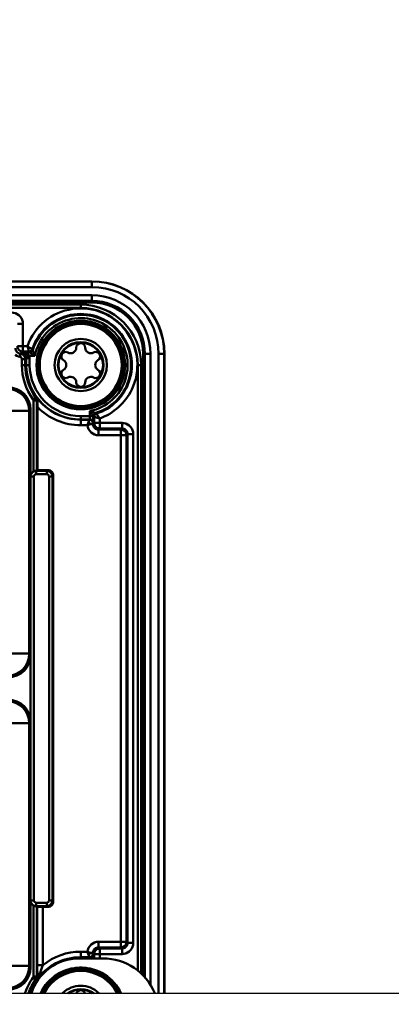
# Model space of a CAD drawing. Units: millimetres. Extents: x -2422 to 476, y -9 to 1613.
# Drawn here: x -1823 to -1790, y 1056 to 1144 of the extents above; entities that cross this region are included whole.
import ezdxf

# ---------------------------------------------------------------- set-up
doc = ezdxf.new("R2010")
doc.units = ezdxf.units.MM
doc.header["$LTSCALE"] = 5
doc.header["$PDMODE"] = 3
doc.header["$PDSIZE"] = 0.3125
doc.layers.get('0').update_dxf_attribs({"linetype": 'CONTINUOUS'})
doc.layers.get('Defpoints').update_dxf_attribs({"linetype": 'CONTINUOUS'})
doc.layers.add('AM_0 ( Kontur 0.5 )', color=7, linetype='CONTINUOUS', lineweight=50)
doc.layers.add('AM_5 ( Bemassung)', color=3, linetype='CONTINUOUS', lineweight=25)
doc.styles.get("Standard").update_dxf_attribs({"font": 'times.ttf'})
doc.dimstyles.new('BENUTZERDEFINIERTE NORM$0', dxfattribs={"dimtxt": 3.5, "dimasz": 2.5, "dimexe": 1, "dimexo": 0, "dimgap": 1.5, "dimtad": 1, "dimdsep": 46, "dimtxsty": 'Standard', "dimcen": 0, "dimclrd": 256, "dimclre": 256, "dimclrt": 6, "dimadec": 0, "dimazin": 2, "dimtp": 0.1, "dimtm": 0.1, "dimtfac": 0.71, "dimtmove": 0, "dimatfit": 3, "dimfxl": 1, "dimlwd": -1, "dimlwe": -1, "dimarcsym": 0})

# ---------------------------------------------------------------- blocks, each defined once
blk = doc.blocks.new('*D30')
at = {"layer": 'AM_5 ( Bemassung)', "transparency": 16777216}
for p, q in [((-2005.885, 1038.591), (-2005.885, 1254.264)), ((-565.885, 1038.591), (-565.885, 1254.264)), ((-1980.885, 1244.264), (-590.885, 1244.264))]:
    blk.add_line(p, q, dxfattribs=at)
for points in [[(-1980.885, 1248.431), (-1980.885, 1240.098), (-2005.885, 1244.264)], [(-590.885, 1248.431), (-590.885, 1240.098), (-565.885, 1244.264)]]:
    blk.add_solid(points, dxfattribs=at)
at = {"layer": 'Defpoints', "color": 0, "transparency": 16777216}
for p in [(-565.885, 1244.264), (-2005.885, 1038.591), (-565.885, 1038.591)]:
    blk.add_point(p, dxfattribs=at)
at = {"layer": 'AM_5 ( Bemassung)', "color": 6, "transparency": 16777216, "insert": (-1285.885, 1277.067), "char_height": 35, "attachment_point": 5}
blk.add_mtext('1440', dxfattribs=at)

msp = doc.modelspace()

# ---------------------------------------------------------------- linework, layer by layer
at = {"color": 7, "linetype": 'Continuous'}
msp.add_line((-1883.38479, 1056.59125), (-697.38479, 1056.59125), dxfattribs=at)
msp.add_line((-1883.38479, 1056.59125), (-697.38479, 1056.59125), dxfattribs=at)
at = {"layer": 'AM_0 ( Kontur 0.5 )'}
for p, q in [((-1816.38479, 1120.40585), (-1876.38479, 1120.40585)), ((-1816.38479, 1120.39242), (-1876.38479, 1120.39242)), ((-1816.38479, 1120.40585), (-1816.38479, 1120.39242)), ((-1816.38479, 1119.89259), (-1876.38479, 1119.89259)), ((-1876.38479, 1119.1584), (-1816.38479, 1119.1584)), ((-1876.38479, 1118.65857), (-1816.38479, 1118.65857)), ((-1876.38479, 1118.6084), (-1816.38479, 1118.6084)), ((-1876.38479, 1118.50844), (-1816.38479, 1118.50844)), ((-1816.38479, 1118.6084), (-1816.38479, 1118.65857)), ((-1817.38479, 1118.31806), (-1875.38479, 1118.31806)), ((-1817.38479, 1118.01806), (-1875.38479, 1118.01806)), ((-1822.57147, 1114.60666), (-1822.57147, 1116.60681)), ((-1822.80594, 1113.93161), (-1822.70121, 1114.03634)), ((-1822.64502, 1114.03318), (-1822.57147, 1114.10674)), ((-1821.97302, 1114.03318), (-1822.64502, 1114.03318)), ((-1822.17015, 1114.60666), (-1822.57147, 1114.60666)), ((-1822.02686, 1114.10674), (-1822.57147, 1114.10674)), ((-1822.66215, 1113.43486), (-1822.66215, 1112.90585)), ((-1822.26775, 1113.5293), (-1822.36219, 1113.43486)), ((-1822.36219, 1113.43486), (-1822.36219, 1112.90585)), ((-1822.26775, 1112.90585), (-1822.26775, 1113.5293)), ((-1821.50779, 1113.73323), (-1821.99423, 1113.73323)), ((-1821.9678, 1112.90585), (-1821.9678, 1113.5293)), ((-1811.78221, 1113.90585), (-1811.78221, 1058.15609)), ((-1811.68224, 1113.90585), (-1811.68224, 1058.05613)), ((-1811.68224, 1113.90585), (-1811.63208, 1113.90585)), ((-1811.63208, 1113.90585), (-1811.63208, 1058.00596)), ((-1811.13225, 1113.90585), (-1811.13225, 1057.32472)), ((-1810.39806, 1056.59125), (-1810.39806, 1113.90585)), ((-1809.89823, 1056.59125), (-1809.89823, 1113.90585)), ((-1809.88479, 1113.90585), (-1809.89823, 1113.90585)), ((-1809.88479, 1056.59125), (-1809.88479, 1113.90585)), ((-1822.36219, 1112.90585), (-1822.26775, 1112.90585)), ((-1812.27259, 1058.60601), (-1812.27259, 1112.90585)), ((-1811.97259, 1058.34648), (-1811.97259, 1112.90585)), ((-1821.63715, 1109.71557), (-1821.63715, 1103.36474)), ((-1821.33719, 1109.71557), (-1821.33719, 1103.42845)), ((-1821.88479, 1108.90616), (-1822.00759, 1108.78336)), ((-1822.00759, 1087.02834), (-1822.00759, 1108.78336)), ((-1821.88479, 1086.90555), (-1821.88479, 1108.90616)), ((-1821.27252, 1109.15224), (-1821.27252, 1103.49313)), ((-1816.55742, 1108.78286), (-1816.55742, 1108.32285)), ((-1816.55742, 1108.32285), (-1817.38479, 1108.32285)), ((-1817.38479, 1108.0017), (-1817.38479, 1108.02289)), ((-1816.56771, 1108.02289), (-1817.38479, 1108.02289)), ((-1816.5889, 1108.0017), (-1817.38479, 1108.0017)), ((-1816.56771, 1108.02289), (-1816.5889, 1108.0017)), ((-1816.18391, 1107.71918), (-1816.18391, 1108.26379)), ((-1815.68398, 1107.71918), (-1815.68398, 1108.12049)), ((-1816.78253, 1107.50178), (-1817.38479, 1107.50178)), ((-1816.26775, 1107.72294), (-1816.28894, 1107.70175)), ((-1816.28894, 1107.61414), (-1816.18391, 1107.71918)), ((-1816.28894, 1107.70175), (-1816.28894, 1107.61414)), ((-1815.78902, 1107.11422), (-1815.68398, 1107.21926)), ((-1815.78902, 1107.11422), (-1813.78887, 1107.11422)), ((-1813.68383, 1107.71918), (-1815.68398, 1107.71918)), ((-1813.68383, 1107.21926), (-1815.68398, 1107.21926)), ((-1813.68383, 1107.21926), (-1813.78887, 1107.11422)), ((-1815.78902, 1106.6143), (-1813.78887, 1106.6143)), ((-1813.78887, 1106.6143), (-1813.78887, 1061.19741)), ((-1813.18391, 1106.71933), (-1813.28894, 1106.6143)), ((-1813.28894, 1106.6143), (-1813.28894, 1061.19741)), ((-1813.18391, 1061.09237), (-1813.18391, 1106.71933)), ((-1812.68398, 1061.09237), (-1812.68398, 1106.71933)), ((-1821.40426, 1103.42524), (-1821.39002, 1103.411)), ((-1821.27252, 1103.49313), (-1821.33719, 1103.42845)), ((-1821.27252, 1103.49313), (-1820.34744, 1103.49313)), ((-1820.34744, 1103.49313), (-1820.42957, 1103.411)), ((-1821.58998, 1102.91107), (-1821.58998, 1064.90063)), ((-1820.42957, 1103.411), (-1821.39002, 1103.411)), ((-1820.42957, 1103.11104), (-1821.39002, 1103.11104)), ((-1820.2296, 1064.90063), (-1820.2296, 1102.91107)), ((-1819.84752, 1102.9932), (-1819.92965, 1102.91107)), ((-1819.92965, 1064.90063), (-1819.92965, 1102.91107)), ((-1819.84752, 1102.9932), (-1819.84752, 1064.8185)), ((-1822.00759, 1087.02834), (-1821.88479, 1086.90555)), ((-1821.90225, 1081.0834), (-1821.90225, 1086.72831)), ((-1821.88994, 1086.8533), (-1821.88994, 1080.9584)), ((-1821.88479, 1080.90616), (-1822.00759, 1080.78336)), ((-1822.00759, 1059.02834), (-1822.00759, 1080.78336)), ((-1821.88479, 1058.90555), (-1821.88479, 1080.90616)), ((-1821.39002, 1064.70066), (-1820.42957, 1064.70066)), ((-1819.92965, 1064.90063), (-1819.84752, 1064.8185)), ((-1821.63715, 1064.44697), (-1821.63715, 1058.09613)), ((-1821.39002, 1064.40071), (-1821.40426, 1064.38646)), ((-1821.39002, 1064.40071), (-1820.42957, 1064.40071)), ((-1821.33719, 1064.38325), (-1821.33719, 1058.09613)), ((-1821.33719, 1064.38325), (-1821.28109, 1064.32715)), ((-1821.28109, 1064.32715), (-1821.28109, 1059.10926)), ((-1820.78117, 1064.31858), (-1820.78117, 1059.10926)), ((-1820.34744, 1064.31858), (-1820.78117, 1064.31858)), ((-1820.42957, 1064.40071), (-1820.34744, 1064.31858)), ((-1813.78887, 1061.19741), (-1815.78902, 1061.19741)), ((-1813.28894, 1061.19741), (-1813.18391, 1061.09237)), ((-1816.78254, 1060.30993), (-1817.38479, 1060.30993)), ((-1816.28894, 1060.19756), (-1816.28894, 1060.10996)), ((-1816.28894, 1060.19756), (-1816.18391, 1060.09253)), ((-1813.78887, 1060.69748), (-1815.78902, 1060.69748)), ((-1815.78902, 1060.69748), (-1815.68398, 1060.59245)), ((-1815.68398, 1060.59245), (-1813.68383, 1060.59245)), ((-1813.78887, 1060.69748), (-1813.68383, 1060.59245)), ((-1815.38479, 1059.70585), (-1817.53479, 1059.70585)), ((-1816.5889, 1059.81), (-1817.38479, 1059.81)), ((-1817.38479, 1059.81), (-1817.38479, 1059.78881)), ((-1817.38479, 1059.78881), (-1816.56771, 1059.78881)), ((-1816.5889, 1059.81), (-1816.56771, 1059.78881)), ((-1816.28894, 1060.10996), (-1816.26775, 1060.08877)), ((-1816.18391, 1059.70585), (-1816.18391, 1060.09253)), ((-1815.68398, 1059.70585), (-1815.68398, 1060.09253)), ((-1815.68398, 1060.09253), (-1813.68383, 1060.09253)), ((-1822.00759, 1059.02834), (-1821.88479, 1058.90555))]:
    msp.add_line(p, q, dxfattribs=at)
for points in [[(-1816.38479, 1119.89259), (-1816.38479, 1120.0809), (-1816.38479, 1120.24148), (-1816.38479, 1120.35068), (-1816.38479, 1120.39242)], [(-1816.38479, 1119.1584), (-1816.38479, 1118.97008), (-1816.38479, 1118.8095), (-1816.38479, 1118.7003), (-1816.38479, 1118.65857)], [(-1816.38479, 1118.50844), (-1816.38479, 1118.55768), (-1816.38479, 1118.59415), (-1816.38479, 1118.6084)], [(-1822.57147, 1116.60681), (-1822.58607, 1116.77707), (-1822.63049, 1116.94528), (-1822.70442, 1117.10503), (-1822.80579, 1117.25002), (-1822.93128, 1117.37499), (-1823.07652, 1117.47567), (-1823.23606, 1117.54879), (-1823.40283, 1117.59237), (-1823.57131, 1117.60666)], [(-1817.38479, 1118.01806), (-1817.38479, 1118.09613), (-1817.38479, 1118.16881), (-1817.38479, 1118.23111), (-1817.38479, 1118.27873), (-1817.38479, 1118.30839), (-1817.38479, 1118.31806)], [(-1822.57147, 1116.60681), (-1822.69947, 1116.60681), (-1822.81894, 1116.60681), (-1822.92192, 1116.60681), (-1823.00154, 1116.60681), (-1823.0525, 1116.60681), (-1823.07139, 1116.60681)], [(-1823.24968, 1114.42838), (-1823.242, 1114.34103), (-1823.2185, 1114.25448), (-1823.17861, 1114.17135), (-1823.12336, 1114.0961), (-1823.05471, 1114.03216), (-1822.9758, 1113.98242), (-1822.89108, 1113.94881), (-1822.80594, 1113.93161)], [(-1822.57147, 1114.10674), (-1822.70083, 1114.12381), (-1822.82138, 1114.17377), (-1822.92491, 1114.25322), (-1823.00436, 1114.35674), (-1823.05432, 1114.4773), (-1823.07139, 1114.60666)], [(-1822.57147, 1114.60666), (-1822.68151, 1114.60666), (-1822.78616, 1114.60666), (-1822.88028, 1114.60666), (-1822.95925, 1114.60666), (-1823.01921, 1114.60666), (-1823.05721, 1114.60666), (-1823.07139, 1114.60666)], [(-1822.64502, 1114.03318), (-1822.67267, 1114.03394), (-1822.70121, 1114.03634)], [(-1822.68745, 1114.03371), (-1822.69441, 1114.0351), (-1822.70121, 1114.03634)], [(-1822.64502, 1114.03194), (-1822.67339, 1114.03357), (-1822.70121, 1114.03634)], [(-1822.28425, 1113.65678), (-1822.30568, 1113.72094), (-1822.3354, 1113.78217), (-1822.3704, 1113.83579), (-1822.4069, 1113.87961), (-1822.44159, 1113.91353), (-1822.47363, 1113.9398), (-1822.50295, 1113.96034), (-1822.52973, 1113.97657), (-1822.5543, 1113.98956), (-1822.57705, 1114.00009), (-1822.59828, 1114.00871), (-1822.61785, 1114.01568), (-1822.63557, 1114.02122), (-1822.65143, 1114.02559), (-1822.66552, 1114.02903), (-1822.6777, 1114.0317), (-1822.68745, 1114.03371)], [(-1822.64502, 1114.03194), (-1822.65922, 1114.03168), (-1822.67337, 1114.03228), (-1822.68745, 1114.03371)], [(-1822.64502, 1114.03193), (-1822.64502, 1114.03277), (-1822.64502, 1114.03318)], [(-1821.99423, 1113.73323), (-1822.0286, 1113.78448), (-1822.07642, 1113.83332), (-1822.13282, 1113.87602), (-1822.19169, 1113.91086), (-1822.24766, 1113.93777), (-1822.29938, 1113.95857), (-1822.34672, 1113.97479), (-1822.38997, 1113.98758), (-1822.42964, 1113.99779), (-1822.4664, 1114.00604), (-1822.50069, 1114.01277), (-1822.53233, 1114.01819), (-1822.56097, 1114.02248), (-1822.58663, 1114.02583), (-1822.60942, 1114.02845), (-1822.62922, 1114.03046), (-1822.64502, 1114.03193)], [(-1822.57147, 1114.60666), (-1822.57147, 1114.49715), (-1822.57147, 1114.3924), (-1822.57147, 1114.29818), (-1822.57147, 1114.21907), (-1822.57147, 1114.15901), (-1822.57147, 1114.12094), (-1822.57147, 1114.10674)], [(-1822.17015, 1114.60666), (-1822.07518, 1114.5399), (-1821.9842, 1114.477), (-1821.90279, 1114.42165), (-1821.83523, 1114.37633), (-1821.78449, 1114.34269), (-1821.75308, 1114.32203), (-1821.74145, 1114.31442)], [(-1822.17015, 1114.60666), (-1822.1385, 1114.49491), (-1822.10811, 1114.3884), (-1822.08092, 1114.29353), (-1822.05829, 1114.21511), (-1822.04128, 1114.15641), (-1822.03074, 1114.12014), (-1822.02686, 1114.10674)], [(-1822.02686, 1114.10674), (-1821.93407, 1114.12147), (-1821.85039, 1114.16417), (-1821.78401, 1114.23066), (-1821.74145, 1114.31442)], [(-1822.02686, 1114.10674), (-1822.00903, 1114.08229), (-1821.99109, 1114.05777), (-1821.97302, 1114.03318)], [(-1821.97302, 1114.03318), (-1821.87944, 1114.04817), (-1821.79521, 1114.0916), (-1821.72871, 1114.15914), (-1821.68661, 1114.24404)], [(-1821.97302, 1114.03318), (-1821.96514, 1114.02782), (-1821.94312, 1114.01295), (-1821.90619, 1113.98813), (-1821.85409, 1113.95344), (-1821.78761, 1113.90979), (-1821.70775, 1113.85823), (-1821.61437, 1113.79912), (-1821.50779, 1113.73323)], [(-1821.74145, 1114.31442), (-1821.72329, 1114.29101), (-1821.70501, 1114.26755), (-1821.68661, 1114.24404)], [(-1821.68661, 1114.24404), (-1821.68369, 1114.23537), (-1821.67553, 1114.21124), (-1821.66176, 1114.17074), (-1821.64222, 1114.11357), (-1821.61706, 1114.04063), (-1821.58646, 1113.95298), (-1821.55011, 1113.85041), (-1821.50779, 1113.73323)], [(-1823.25482, 1113.80811), (-1823.12417, 1113.72153), (-1822.98249, 1113.6631), (-1822.83964, 1113.63356)], [(-1822.80595, 1113.9316), (-1822.80775, 1113.91561), (-1822.81261, 1113.87268), (-1822.82004, 1113.80691), (-1822.82935, 1113.72458), (-1822.83964, 1113.63356)], [(-1822.83964, 1113.63356), (-1822.79259, 1113.62236), (-1822.74945, 1113.60007), (-1822.71295, 1113.56805), (-1822.68525, 1113.52817), (-1822.66799, 1113.48287), (-1822.66215, 1113.43486)], [(-1822.80594, 1113.93161), (-1822.68802, 1113.90346), (-1822.58034, 1113.84776), (-1822.48923, 1113.76779), (-1822.42004, 1113.66822), (-1822.37689, 1113.55512), (-1822.36219, 1113.43486)], [(-1822.36219, 1113.43486), (-1822.37815, 1113.43486), (-1822.4213, 1113.43486), (-1822.48751, 1113.43486), (-1822.57044, 1113.43486), (-1822.66215, 1113.43486)], [(-1821.99423, 1113.73323), (-1822.08269, 1113.70991), (-1822.16273, 1113.68881), (-1822.22671, 1113.67195), (-1822.26855, 1113.66092), (-1822.28425, 1113.65678)], [(-1822.26775, 1113.5293), (-1822.27186, 1113.59338), (-1822.28425, 1113.65678)], [(-1821.9678, 1113.5293), (-1822.05951, 1113.5293), (-1822.14244, 1113.5293), (-1822.20865, 1113.5293), (-1822.25179, 1113.5293), (-1822.26775, 1113.5293)], [(-1821.9678, 1113.5293), (-1821.97437, 1113.6316), (-1821.99423, 1113.73323)], [(-1811.78221, 1113.90585), (-1811.73297, 1113.90585), (-1811.69649, 1113.90585), (-1811.68224, 1113.90585)], [(-1811.13225, 1113.90585), (-1811.32056, 1113.90585), (-1811.48115, 1113.90585), (-1811.59034, 1113.90585), (-1811.63208, 1113.90585)], [(-1810.39806, 1113.90585), (-1810.20974, 1113.90585), (-1810.04916, 1113.90585), (-1809.93996, 1113.90585), (-1809.89823, 1113.90585)], [(-1822.36219, 1112.90585), (-1822.37815, 1112.90585), (-1822.4213, 1112.90585), (-1822.48751, 1112.90585), (-1822.57044, 1112.90585), (-1822.66215, 1112.90585)], [(-1821.9678, 1112.90585), (-1822.05951, 1112.90585), (-1822.14244, 1112.90585), (-1822.20864, 1112.90585), (-1822.25179, 1112.90585), (-1822.26775, 1112.90585)], [(-1812.27259, 1112.90585), (-1812.19452, 1112.90585), (-1812.12183, 1112.90585), (-1812.05953, 1112.90585), (-1812.01191, 1112.90585), (-1811.98225, 1112.90585), (-1811.97259, 1112.90585)], [(-1824.00728, 1110.78306), (-1823.61724, 1110.74453), (-1823.24217, 1110.63067), (-1822.8965, 1110.44584), (-1822.5935, 1110.19715), (-1822.34481, 1109.89414), (-1822.15998, 1109.54847), (-1822.04612, 1109.17341), (-1822.00759, 1108.78336)], [(-1821.88479, 1108.90616), (-1821.92322, 1109.29634), (-1822.03701, 1109.67149), (-1822.22179, 1110.01719), (-1822.47045, 1110.32019), (-1822.77345, 1110.56886), (-1823.11916, 1110.75363), (-1823.4943, 1110.86743), (-1823.88449, 1110.90585)], [(-1821.43075, 1110.00675), (-1821.44372, 1109.99746), (-1821.4788, 1109.97233), (-1821.53261, 1109.93376), (-1821.60002, 1109.88546), (-1821.67457, 1109.83205)], [(-1821.67457, 1109.83205), (-1821.6541, 1109.79614), (-1821.64142, 1109.75669), (-1821.63715, 1109.71557)], [(-1821.33719, 1109.71557), (-1821.35315, 1109.71557), (-1821.3963, 1109.71557), (-1821.46251, 1109.71557), (-1821.54544, 1109.71557), (-1821.63715, 1109.71557)], [(-1821.43075, 1110.00675), (-1821.4067, 1110.01521), (-1821.38271, 1110.02367), (-1821.35876, 1110.03214)], [(-1821.43075, 1110.00675), (-1821.37951, 1109.91686), (-1821.3479, 1109.81845), (-1821.33719, 1109.71557)], [(-1821.26922, 1109.73749), (-1821.2772, 1109.8348), (-1821.30573, 1109.9339), (-1821.35876, 1110.03214)], [(-1821.26922, 1109.73749), (-1821.29186, 1109.73017), (-1821.31451, 1109.72287), (-1821.33719, 1109.71557)], [(-1821.27252, 1109.15224), (-1821.27233, 1109.30171), (-1821.27184, 1109.43523), (-1821.27113, 1109.55183), (-1821.27025, 1109.65235), (-1821.26922, 1109.73749)], [(-1824.00728, 1108.78336), (-1823.62138, 1108.78336), (-1823.24999, 1108.78336), (-1822.90705, 1108.78336), (-1822.60547, 1108.78336), (-1822.35656, 1108.78336), (-1822.1697, 1108.78336), (-1822.0519, 1108.78336), (-1822.00759, 1108.78336)], [(-1816.55742, 1108.78286), (-1816.48959, 1108.67318), (-1816.42901, 1108.57756), (-1816.37649, 1108.49634), (-1816.33247, 1108.42941), (-1816.29815, 1108.37793), (-1816.27433, 1108.34255), (-1816.26101, 1108.32285)], [(-1816.55741, 1108.78286), (-1816.43684, 1108.73932), (-1816.33181, 1108.70213), (-1816.24268, 1108.67104), (-1816.16924, 1108.64574), (-1816.11275, 1108.62645), (-1816.07394, 1108.61327), (-1816.05233, 1108.60597)], [(-1817.38479, 1108.32285), (-1817.38479, 1108.23114), (-1817.38479, 1108.14821), (-1817.38479, 1108.082), (-1817.38479, 1108.03885), (-1817.38479, 1108.02289)], [(-1817.38479, 1107.50178), (-1817.38479, 1107.62978), (-1817.38479, 1107.74926), (-1817.38479, 1107.85223), (-1817.38479, 1107.93185), (-1817.38479, 1107.98281), (-1817.38479, 1108.0017)], [(-1816.5889, 1108.0017), (-1816.59298, 1107.99141), (-1816.60401, 1107.96396), (-1816.62194, 1107.91916), (-1816.64623, 1107.85833), (-1816.6765, 1107.78269)], [(-1816.28894, 1107.70175), (-1816.29918, 1107.77936), (-1816.32915, 1107.85169), (-1816.37682, 1107.91381), (-1816.43894, 1107.96148), (-1816.51127, 1107.99146), (-1816.5889, 1108.0017)], [(-1816.55742, 1108.32285), (-1816.55757, 1108.27195), (-1816.55807, 1108.21854), (-1816.55899, 1108.16464), (-1816.56032, 1108.11557), (-1816.56198, 1108.0751), (-1816.56387, 1108.04579), (-1816.56583, 1108.02869), (-1816.56771, 1108.02289)], [(-1816.26775, 1107.72294), (-1816.27799, 1107.80056), (-1816.30797, 1107.87289), (-1816.35564, 1107.93501), (-1816.41776, 1107.98268), (-1816.49009, 1108.01265), (-1816.56771, 1108.02289)], [(-1816.26101, 1108.32285), (-1816.28585, 1108.32285), (-1816.33224, 1108.32285), (-1816.39655, 1108.32285), (-1816.47365, 1108.32285), (-1816.55742, 1108.32285)], [(-1816.25746, 1108.31763), (-1816.25763, 1108.21627), (-1816.25814, 1108.11003), (-1816.25907, 1108.00311), (-1816.2604, 1107.90601), (-1816.26206, 1107.82603), (-1816.26394, 1107.76817), (-1816.26589, 1107.7344), (-1816.26775, 1107.72294)], [(-1816.26101, 1108.32285), (-1816.24498, 1108.41468), (-1816.20168, 1108.49758), (-1816.13531, 1108.56348), (-1816.05233, 1108.60597)], [(-1816.26101, 1108.32285), (-1816.25846, 1108.31897), (-1816.25747, 1108.31763)], [(-1816.25746, 1108.31763), (-1816.24247, 1108.4112), (-1816.19904, 1108.49544), (-1816.13151, 1108.56193), (-1816.04661, 1108.60404)], [(-1816.25746, 1108.31763), (-1816.23288, 1108.29956), (-1816.20836, 1108.28162), (-1816.18391, 1108.26379)], [(-1816.18391, 1108.26379), (-1816.1705, 1108.25991), (-1816.13423, 1108.24937), (-1816.07554, 1108.23235), (-1815.99711, 1108.20973), (-1815.90225, 1108.18254), (-1815.79574, 1108.15215), (-1815.68398, 1108.12049)], [(-1816.18387, 1108.26379), (-1816.16915, 1108.35657), (-1816.12645, 1108.44026), (-1816.05997, 1108.50663), (-1815.97623, 1108.54919)], [(-1816.05233, 1108.60597), (-1816.04822, 1108.60458), (-1816.04661, 1108.60404)], [(-1816.04661, 1108.60404), (-1816.02309, 1108.58564), (-1815.99964, 1108.56736), (-1815.97623, 1108.5492)], [(-1815.97623, 1108.5492), (-1815.96862, 1108.53757), (-1815.94795, 1108.50615), (-1815.91432, 1108.45542), (-1815.869, 1108.38785), (-1815.81364, 1108.30644), (-1815.75074, 1108.21547), (-1815.68398, 1108.12049)], [(-1816.6765, 1107.78269), (-1816.71081, 1107.69524), (-1816.74675, 1107.6001), (-1816.78253, 1107.50178)], [(-1816.50797, 1107.61414), (-1816.59485, 1107.5836), (-1816.68793, 1107.54563), (-1816.78253, 1107.50178)], [(-1816.78253, 1107.50178), (-1816.74671, 1107.32684), (-1816.67867, 1107.15779), (-1816.57974, 1107.00218), (-1816.4536, 1106.8671), (-1816.3049, 1106.75764), (-1816.13961, 1106.67777), (-1815.96545, 1106.62998), (-1815.78902, 1106.6143)], [(-1816.50797, 1107.61415), (-1816.55673, 1107.67633), (-1816.61433, 1107.73392), (-1816.6765, 1107.78269)], [(-1816.28894, 1107.70175), (-1816.29924, 1107.69763), (-1816.32669, 1107.68666), (-1816.37149, 1107.66872), (-1816.43232, 1107.64438), (-1816.50796, 1107.61414)], [(-1816.28894, 1107.61414), (-1816.29973, 1107.61414), (-1816.32837, 1107.61414), (-1816.37382, 1107.61414), (-1816.43442, 1107.61414), (-1816.50796, 1107.61414)], [(-1816.28894, 1107.61414), (-1816.27982, 1107.51892), (-1816.25209, 1107.42557), (-1816.20577, 1107.33786), (-1816.14271, 1107.26069), (-1816.06558, 1107.19758), (-1815.97787, 1107.15119), (-1815.88432, 1107.12335), (-1815.78902, 1107.11422)], [(-1815.68398, 1107.21926), (-1815.81335, 1107.23632), (-1815.9339, 1107.28628), (-1816.03743, 1107.36573), (-1816.11688, 1107.46926), (-1816.16684, 1107.58981), (-1816.18391, 1107.71918)], [(-1815.68398, 1107.71918), (-1815.79403, 1107.71918), (-1815.89868, 1107.71918), (-1815.9928, 1107.71918), (-1816.07177, 1107.71918), (-1816.13173, 1107.71918), (-1816.16973, 1107.71918), (-1816.18391, 1107.71918)], [(-1815.78902, 1107.11422), (-1815.78902, 1107.09533), (-1815.78902, 1107.04437), (-1815.78902, 1106.96475), (-1815.78902, 1106.86177), (-1815.78902, 1106.7423), (-1815.78902, 1106.6143)], [(-1815.68398, 1107.71918), (-1815.68398, 1107.60966), (-1815.68398, 1107.50492), (-1815.68398, 1107.41069), (-1815.68398, 1107.33159), (-1815.68398, 1107.27153), (-1815.68398, 1107.23346), (-1815.68398, 1107.21926)], [(-1813.78887, 1107.11422), (-1813.6595, 1107.09715), (-1813.53895, 1107.04719), (-1813.43542, 1106.96774), (-1813.35597, 1106.86422), (-1813.30601, 1106.74366), (-1813.28894, 1106.6143)], [(-1813.78887, 1107.11422), (-1813.78887, 1107.10002), (-1813.78887, 1107.06195), (-1813.78887, 1107.00189), (-1813.78887, 1106.92278), (-1813.78887, 1106.82856), (-1813.78887, 1106.72381), (-1813.78887, 1106.6143)], [(-1813.68383, 1107.71918), (-1813.68383, 1107.59118), (-1813.68383, 1107.4717), (-1813.68383, 1107.36873), (-1813.68383, 1107.28911), (-1813.68383, 1107.23815), (-1813.68383, 1107.21926)], [(-1812.68398, 1106.71933), (-1812.69828, 1106.88781), (-1812.74186, 1107.05458), (-1812.81498, 1107.21413), (-1812.91566, 1107.35937), (-1813.04062, 1107.48485), (-1813.18562, 1107.58623), (-1813.34536, 1107.66016), (-1813.51357, 1107.70458), (-1813.68383, 1107.71918)], [(-1813.18391, 1106.71933), (-1813.19105, 1106.80369), (-1813.21283, 1106.88709), (-1813.2494, 1106.96688), (-1813.29975, 1107.0395), (-1813.36225, 1107.10222), (-1813.43475, 1107.15289), (-1813.51463, 1107.18981), (-1813.59872, 1107.21199), (-1813.68383, 1107.21926)], [(-1813.28894, 1106.6143), (-1813.30312, 1106.6143), (-1813.34112, 1106.6143), (-1813.40108, 1106.6143), (-1813.48006, 1106.6143), (-1813.57417, 1106.6143), (-1813.67882, 1106.6143), (-1813.78887, 1106.6143)], [(-1812.68398, 1106.71933), (-1812.81199, 1106.71933), (-1812.93146, 1106.71933), (-1813.03444, 1106.71933), (-1813.11406, 1106.71933), (-1813.16501, 1106.71933), (-1813.18391, 1106.71933)], [(-1821.40426, 1103.42524), (-1821.43685, 1103.42354), (-1821.47755, 1103.41854), (-1821.52624, 1103.40818), (-1821.58061, 1103.39058), (-1821.63715, 1103.36474)], [(-1821.33719, 1103.42845), (-1821.34563, 1103.42731), (-1821.36842, 1103.42622), (-1821.40426, 1103.42524)], [(-1820.34744, 1103.49313), (-1820.23618, 1103.48059), (-1820.13051, 1103.44362), (-1820.03573, 1103.38407), (-1819.95658, 1103.30492), (-1819.89703, 1103.21013), (-1819.86005, 1103.10446), (-1819.84752, 1102.9932)], [(-1821.39002, 1103.411), (-1821.50132, 1103.39843), (-1821.60696, 1103.36143), (-1821.70173, 1103.30187), (-1821.78086, 1103.22272), (-1821.84041, 1103.12794), (-1821.87739, 1103.0223), (-1821.88479, 1102.95668)], [(-1821.88479, 1103.04796), (-1821.85616, 1103.13307), (-1821.80057, 1103.22561), (-1821.72641, 1103.30405), (-1821.63715, 1103.36474)], [(-1821.58998, 1102.91107), (-1821.68169, 1102.91107), (-1821.76462, 1102.91107), (-1821.83083, 1102.91107), (-1821.87398, 1102.91107), (-1821.88479, 1102.91107)], [(-1821.39002, 1103.11104), (-1821.43458, 1103.10602), (-1821.47683, 1103.09122), (-1821.51473, 1103.06739), (-1821.54638, 1103.03573), (-1821.57019, 1102.99782), (-1821.58497, 1102.95557), (-1821.58998, 1102.91107)], [(-1821.39002, 1103.11104), (-1821.39002, 1103.20275), (-1821.39002, 1103.28568), (-1821.39002, 1103.35189), (-1821.39002, 1103.39504), (-1821.39002, 1103.411)], [(-1819.92965, 1102.91107), (-1819.9422, 1103.0223), (-1819.97917, 1103.12794), (-1820.03872, 1103.22272), (-1820.11786, 1103.30187), (-1820.21262, 1103.36143), (-1820.31826, 1103.39843), (-1820.42957, 1103.411)], [(-1820.42957, 1103.11104), (-1820.42957, 1103.20275), (-1820.42957, 1103.28568), (-1820.42957, 1103.35189), (-1820.42957, 1103.39504), (-1820.42957, 1103.411)], [(-1820.2296, 1102.91107), (-1820.23462, 1102.95557), (-1820.2494, 1102.99782), (-1820.27321, 1103.03573), (-1820.30485, 1103.06739), (-1820.34275, 1103.09122), (-1820.38501, 1103.10602), (-1820.42957, 1103.11104)], [(-1820.2296, 1102.91107), (-1820.1379, 1102.91107), (-1820.05497, 1102.91107), (-1819.98876, 1102.91107), (-1819.94561, 1102.91107), (-1819.92965, 1102.91107)], [(-1822.00759, 1087.02834), (-1822.04612, 1086.6383), (-1822.15998, 1086.26323), (-1822.34481, 1085.91756), (-1822.5935, 1085.61456), (-1822.8965, 1085.36587), (-1823.24217, 1085.18104), (-1823.61724, 1085.06717), (-1824.00728, 1085.02865)], [(-1824.00728, 1087.02834), (-1823.62138, 1087.02834), (-1823.24999, 1087.02834), (-1822.90705, 1087.02834), (-1822.60547, 1087.02834), (-1822.35656, 1087.02834), (-1822.1697, 1087.02834), (-1822.0519, 1087.02834), (-1822.00759, 1087.02834)], [(-1821.88479, 1086.90555), (-1821.92322, 1086.51536), (-1822.03701, 1086.14022), (-1822.22179, 1085.79451), (-1822.47045, 1085.49151), (-1822.77345, 1085.24285), (-1823.11916, 1085.05807), (-1823.4943, 1084.94428), (-1823.88449, 1084.90585)], [(-1824.00728, 1082.78306), (-1823.61724, 1082.74453), (-1823.24217, 1082.63067), (-1822.8965, 1082.44584), (-1822.5935, 1082.19715), (-1822.34481, 1081.89414), (-1822.15998, 1081.54847), (-1822.04612, 1081.17341), (-1822.00759, 1080.78336)], [(-1821.88479, 1080.90616), (-1821.92322, 1081.29634), (-1822.03701, 1081.67149), (-1822.22179, 1082.01719), (-1822.47045, 1082.32019), (-1822.77345, 1082.56886), (-1823.11916, 1082.75363), (-1823.4943, 1082.86743), (-1823.88449, 1082.90585)], [(-1824.00728, 1080.78336), (-1823.62138, 1080.78336), (-1823.24999, 1080.78336), (-1822.90705, 1080.78336), (-1822.60547, 1080.78336), (-1822.35656, 1080.78336), (-1822.1697, 1080.78336), (-1822.0519, 1080.78336), (-1822.00759, 1080.78336)], [(-1821.58998, 1064.90063), (-1821.68169, 1064.90063), (-1821.76462, 1064.90063), (-1821.83083, 1064.90063), (-1821.87398, 1064.90063), (-1821.88479, 1064.90063)], [(-1821.88479, 1064.85503), (-1821.87739, 1064.78941), (-1821.84041, 1064.68376), (-1821.78086, 1064.58899), (-1821.70173, 1064.50984), (-1821.60696, 1064.45027), (-1821.50132, 1064.41328), (-1821.39002, 1064.40071)], [(-1821.63715, 1064.44697), (-1821.72641, 1064.50766), (-1821.80057, 1064.5861), (-1821.85616, 1064.67863), (-1821.88479, 1064.76374)], [(-1821.58998, 1064.90063), (-1821.58497, 1064.85614), (-1821.57019, 1064.81388), (-1821.54638, 1064.77598), (-1821.51473, 1064.74432), (-1821.47683, 1064.72049), (-1821.43458, 1064.70569), (-1821.39002, 1064.70066)], [(-1821.39002, 1064.70066), (-1821.39002, 1064.60895), (-1821.39002, 1064.52602), (-1821.39002, 1064.45982), (-1821.39002, 1064.41667), (-1821.39002, 1064.40071)], [(-1820.42957, 1064.70066), (-1820.38501, 1064.70569), (-1820.34275, 1064.72049), (-1820.30485, 1064.74432), (-1820.27321, 1064.77598), (-1820.2494, 1064.81388), (-1820.23462, 1064.85614), (-1820.2296, 1064.90063)], [(-1820.42957, 1064.40071), (-1820.31826, 1064.41328), (-1820.21262, 1064.45027), (-1820.11786, 1064.50984), (-1820.03872, 1064.58899), (-1819.97917, 1064.68376), (-1819.9422, 1064.78941), (-1819.92965, 1064.90063)], [(-1820.42957, 1064.70066), (-1820.42957, 1064.60895), (-1820.42957, 1064.52603), (-1820.42957, 1064.45982), (-1820.42957, 1064.41667), (-1820.42957, 1064.40071)], [(-1819.84752, 1064.8185), (-1819.86005, 1064.70724), (-1819.89703, 1064.60157), (-1819.95658, 1064.50679), (-1820.03573, 1064.42764), (-1820.13051, 1064.36809), (-1820.23618, 1064.33111), (-1820.34744, 1064.31858)], [(-1820.2296, 1064.90063), (-1820.13789, 1064.90063), (-1820.05497, 1064.90063), (-1819.98876, 1064.90063), (-1819.94561, 1064.90063), (-1819.92965, 1064.90063)], [(-1821.63715, 1064.44697), (-1821.58061, 1064.42113), (-1821.52624, 1064.40353), (-1821.47755, 1064.39316), (-1821.43685, 1064.38816), (-1821.40426, 1064.38646)], [(-1821.40426, 1064.38646), (-1821.36842, 1064.38549), (-1821.34563, 1064.3844), (-1821.33719, 1064.38325)], [(-1821.28109, 1064.32715), (-1821.26713, 1064.32525), (-1821.2288, 1064.32342), (-1821.16869, 1064.32179), (-1821.09049, 1064.32045), (-1820.99613, 1064.31943), (-1820.89028, 1064.31879), (-1820.78117, 1064.31858)], [(-1815.78902, 1061.19741), (-1815.96528, 1061.18175), (-1816.13905, 1061.13414), (-1816.30429, 1061.05443), (-1816.45307, 1060.94508), (-1816.57931, 1060.81008), (-1816.67837, 1060.6545), (-1816.7466, 1060.48522), (-1816.78254, 1060.30993)], [(-1815.78902, 1060.69748), (-1815.78902, 1060.71638), (-1815.78902, 1060.76733), (-1815.78902, 1060.84695), (-1815.78902, 1060.94993), (-1815.78902, 1061.0694), (-1815.78902, 1061.19741)], [(-1813.28894, 1061.19741), (-1813.30601, 1061.06804), (-1813.35597, 1060.94749), (-1813.43542, 1060.84396), (-1813.53895, 1060.76451), (-1813.6595, 1060.71455), (-1813.78887, 1060.69748)], [(-1813.78887, 1060.69748), (-1813.78887, 1060.71166), (-1813.78887, 1060.74966), (-1813.78887, 1060.80962), (-1813.78887, 1060.8886), (-1813.78887, 1060.98272), (-1813.78887, 1061.08736), (-1813.78887, 1061.19741)], [(-1813.28894, 1061.19741), (-1813.30315, 1061.19741), (-1813.34122, 1061.19741), (-1813.40128, 1061.19741), (-1813.48038, 1061.19741), (-1813.57461, 1061.19741), (-1813.67935, 1061.19741), (-1813.78887, 1061.19741)], [(-1813.68383, 1060.59245), (-1813.59872, 1060.59972), (-1813.51463, 1060.62189), (-1813.43475, 1060.65882), (-1813.36225, 1060.70948), (-1813.29975, 1060.77221), (-1813.2494, 1060.84483), (-1813.21283, 1060.92461), (-1813.19105, 1061.00801), (-1813.18391, 1061.09237)], [(-1813.68383, 1060.09253), (-1813.51357, 1060.10712), (-1813.34536, 1060.15155), (-1813.18562, 1060.22547), (-1813.04062, 1060.32685), (-1812.91566, 1060.45234), (-1812.81498, 1060.59758), (-1812.74186, 1060.75712), (-1812.69828, 1060.92389), (-1812.68398, 1061.09237)], [(-1812.68398, 1061.09237), (-1812.81199, 1061.09237), (-1812.93146, 1061.09237), (-1813.03444, 1061.09237), (-1813.11406, 1061.09237), (-1813.16501, 1061.09237), (-1813.18391, 1061.09237)], [(-1817.38479, 1059.81), (-1817.38479, 1059.8289), (-1817.38479, 1059.87985), (-1817.38479, 1059.95947), (-1817.38479, 1060.06245), (-1817.38479, 1060.18192), (-1817.38479, 1060.30993)], [(-1816.78254, 1060.30993), (-1816.68735, 1060.26584), (-1816.59442, 1060.22795), (-1816.50798, 1060.19756)], [(-1816.78253, 1060.30993), (-1816.74653, 1060.21103), (-1816.71064, 1060.11604), (-1816.67651, 1060.02902)], [(-1816.50797, 1060.19756), (-1816.55673, 1060.13538), (-1816.61433, 1060.07778), (-1816.67651, 1060.02902)], [(-1816.50796, 1060.19756), (-1816.43236, 1060.16734), (-1816.37153, 1060.143), (-1816.32682, 1060.1251), (-1816.29927, 1060.11408), (-1816.28894, 1060.10996)], [(-1816.28894, 1060.19756), (-1816.29973, 1060.19756), (-1816.32837, 1060.19756), (-1816.37382, 1060.19756), (-1816.43443, 1060.19756), (-1816.50796, 1060.19756)], [(-1815.78902, 1060.69748), (-1815.88425, 1060.68836), (-1815.97759, 1060.66063), (-1816.0653, 1060.61431), (-1816.14247, 1060.55125), (-1816.20559, 1060.47412), (-1816.25197, 1060.38641), (-1816.27981, 1060.29286), (-1816.28894, 1060.19756)], [(-1816.18391, 1060.09253), (-1816.16684, 1060.22189), (-1816.11688, 1060.34244), (-1816.03743, 1060.44597), (-1815.9339, 1060.52542), (-1815.81335, 1060.57538), (-1815.68398, 1060.59245)], [(-1815.68398, 1060.09253), (-1815.68398, 1060.20257), (-1815.68398, 1060.30722), (-1815.68398, 1060.40134), (-1815.68398, 1060.48031), (-1815.68398, 1060.54027), (-1815.68398, 1060.57827), (-1815.68398, 1060.59245)], [(-1813.68383, 1060.09253), (-1813.68383, 1060.22053), (-1813.68383, 1060.34), (-1813.68383, 1060.44298), (-1813.68383, 1060.5226), (-1813.68383, 1060.57356), (-1813.68383, 1060.59245)], [(-1817.38479, 1059.70585), (-1817.38479, 1059.7297), (-1817.38479, 1059.77285), (-1817.38479, 1059.78881)], [(-1816.67651, 1060.02902), (-1816.64625, 1059.95342), (-1816.62195, 1059.89258), (-1816.60406, 1059.84788), (-1816.59299, 1059.82033), (-1816.5889, 1059.81)], [(-1816.28894, 1060.10996), (-1816.29918, 1060.03234), (-1816.32916, 1059.96001), (-1816.37683, 1059.89789), (-1816.43895, 1059.85022), (-1816.51128, 1059.82024), (-1816.5889, 1059.81)], [(-1816.26775, 1060.08877), (-1816.27799, 1060.01115), (-1816.30797, 1059.93882), (-1816.35564, 1059.8767), (-1816.41776, 1059.82903), (-1816.49009, 1059.79905), (-1816.56771, 1059.78881)], [(-1816.56771, 1059.78881), (-1816.56583, 1059.78301), (-1816.56387, 1059.76591), (-1816.56198, 1059.73661), (-1816.56072, 1059.70585)], [(-1816.26775, 1060.08877), (-1816.26589, 1060.07731), (-1816.26394, 1060.04354), (-1816.26206, 1059.98567), (-1816.2604, 1059.9057), (-1816.25907, 1059.80859), (-1816.25818, 1059.70585)], [(-1815.68398, 1060.09253), (-1815.7935, 1060.09253), (-1815.89825, 1060.09253), (-1815.99247, 1060.09253), (-1816.07157, 1060.09253), (-1816.13164, 1060.09253), (-1816.1697, 1060.09253), (-1816.18391, 1060.09253)], [(-1822.00759, 1059.02834), (-1822.04612, 1058.6383), (-1822.15998, 1058.26323), (-1822.34481, 1057.91756), (-1822.5935, 1057.61456), (-1822.8965, 1057.36587), (-1823.24217, 1057.18104), (-1823.61724, 1057.06717), (-1824.00728, 1057.02865)], [(-1824.00728, 1059.02834), (-1823.62138, 1059.02834), (-1823.24999, 1059.02834), (-1822.90705, 1059.02834), (-1822.60547, 1059.02834), (-1822.35656, 1059.02834), (-1822.1697, 1059.02834), (-1822.0519, 1059.02834), (-1822.00759, 1059.02834)], [(-1821.88479, 1058.90555), (-1821.92322, 1058.51536), (-1822.03701, 1058.14022), (-1822.22179, 1057.79451), (-1822.47045, 1057.49151), (-1822.77345, 1057.24285), (-1823.11916, 1057.05807), (-1823.4943, 1056.94428), (-1823.88449, 1056.90585)], [(-1821.28109, 1059.10926), (-1821.28082, 1058.87951), (-1821.27998, 1058.64752), (-1821.27865, 1058.43175), (-1821.27694, 1058.24046), (-1821.27493, 1058.07607)], [(-1821.28109, 1059.10926), (-1821.2622, 1059.10926), (-1821.21124, 1059.10926), (-1821.13163, 1059.10926), (-1821.02865, 1059.10926), (-1820.90917, 1059.10926), (-1820.78117, 1059.10926)], [(-1820.78117, 1059.10926), (-1820.83849, 1058.94638), (-1820.89827, 1058.77747), (-1820.95567, 1058.61538), (-1821.00785, 1058.46725), (-1821.05349, 1058.33648)], [(-1821.63715, 1058.09613), (-1821.64142, 1058.05501), (-1821.6541, 1058.01557), (-1821.67457, 1057.97966)], [(-1821.43075, 1057.80495), (-1821.44372, 1057.81425), (-1821.47879, 1057.83938), (-1821.53261, 1057.87794), (-1821.60002, 1057.92624), (-1821.67457, 1057.97966)], [(-1821.33719, 1058.09613), (-1821.35315, 1058.09613), (-1821.3963, 1058.09613), (-1821.46251, 1058.09613), (-1821.54544, 1058.09613), (-1821.63715, 1058.09613)], [(-1821.33719, 1058.09613), (-1821.3479, 1057.99326), (-1821.37951, 1057.89484), (-1821.43075, 1057.80495)], [(-1821.35876, 1057.77957), (-1821.38271, 1057.78804), (-1821.4067, 1057.7965), (-1821.43075, 1057.80495)], [(-1821.05349, 1058.33648), (-1821.12625, 1058.16416), (-1821.22829, 1057.97821), (-1821.35876, 1057.77957)], [(-1821.27493, 1058.07607), (-1821.28204, 1057.97409), (-1821.30932, 1057.87499), (-1821.35876, 1057.77957)], [(-1821.27493, 1058.07607), (-1821.29567, 1058.08276), (-1821.31642, 1058.08945), (-1821.33719, 1058.09613)], [(-1821.27496, 1058.07607), (-1821.2588, 1058.15178), (-1821.21454, 1058.2231), (-1821.14475, 1058.28588), (-1821.05348, 1058.33646)]]:
    msp.add_lwpolyline(points, dxfattribs=at)
for centre, radius, start, end in [((-1816.38479, 1113.90585), 6.5, 0, 90), ((-1816.38479, 1113.90585), 6.48656, 0, 90), ((-1816.38479, 1113.90585), 5.98674, 0, 90), ((-1816.38479, 1113.90585), 5.25254, 0, 90), ((-1816.38479, 1113.90585), 4.75271, 0, 90), ((-1816.38479, 1113.90585), 4.70255, 0, 90), ((-1816.38479, 1113.90585), 4.60258, 0, 90), ((-1817.38479, 1112.90585), 5.07862, 334.2305959, 160.4338033), ((-1817.38479, 1112.90585), 5.41221, 0, 90), ((-1817.38479, 1112.90585), 5.11221, 0, 90), ((-1817.38479, 1112.90585), 4.5787, 340.7487179, 162.0832992), ((-1817.38479, 1112.90585), 4.50515, 342.2157993, 162.7203677), ((-1817.38479, 1112.90585), 4.20519, 104.8420353, 168.6529589), ((-1817.38479, 1112.90585), 3.97261, 90, 270), ((-1817.38479, 1112.90585), 3.97147, 92.5090647, 267.4906031), ((-1817.38479, 1112.90585), 3.83923, 90, 270), ((-1817.38479, 1112.90585), 4.20519, 281.3470521, 104.8420353), ((-1817.38479, 1112.90585), 3.97147, 90, 92.5090647), ((-1817.38479, 1112.90585), 3.97261, 270, 90), ((-1817.38479, 1112.90585), 3.97147, 87.4906031, 90), ((-1817.38479, 1112.90585), 3.83923, 270, 90), ((-1817.38479, 1112.90585), 3.97147, 272.5090647, 87.4906031), ((-1817.38479, 1112.90585), 3.6783, 90, 270), ((-1817.38479, 1112.90585), 3.6783, 270, 90), ((-1817.38479, 1112.90585), 2.34711, 90, 180), ((-1817.38479, 1112.90585), 2.04696, 0, 180), ((-1817.38479, 1112.90585), 2, 0, 180), ((-1817.38479, 1112.90585), 2.34711, 270, 89.9999334), ((-1818.72713, 1113.68085), 0.4, 60.5584318, 239.4415682), ((-1818.28475, 1114.46462), 0.5, 240.5584318, 359.4415682), ((-1817.38479, 1114.45585), 0.4, 0.5584318, 179.4415682), ((-1816.48484, 1114.46462), 0.5, 180.5584318, 299.4415682), ((-1816.04245, 1113.68085), 0.4, 300.5584318, 119.4415682), ((-1819.18471, 1112.90585), 0.5, 300.5584318, 59.4415682), ((-1815.58488, 1112.90585), 0.5, 120.5584318, 239.4415682), ((-1817.38479, 1112.90585), 5.27735, 180, 215.623217), ((-1817.38479, 1112.90585), 4.9774, 180, 215.623217), ((-1817.38479, 1112.90585), 4.88296, 180, 270), ((-1817.38479, 1112.90585), 4.58301, 180, 270), ((-1817.38479, 1112.90585), 2.34711, 180, 270), ((-1817.38479, 1112.90585), 2.04696, 180, 270), ((-1817.38479, 1112.90585), 2, 180, 0), ((-1818.72713, 1112.13085), 0.4, 120.5584318, 299.4415682), ((-1817.38479, 1112.90585), 2.04696, 270, 0), ((-1816.04245, 1112.13085), 0.4, 240.5584318, 59.4415682), ((-1818.28475, 1111.34708), 0.5, 0.5584318, 119.4415682), ((-1816.48484, 1111.34708), 0.5, 60.5584318, 179.4415682), ((-1817.38479, 1112.90585), 4.50515, 287.2796323, 342.2157993), ((-1817.38479, 1112.90585), 4.5787, 287.9167008, 340.7487179), ((-1817.38479, 1111.35585), 0.4, 180.5584318, 359.4415682), ((-1817.38479, 1112.90585), 5.07862, 289.5661967, 334.2305959), ((-1817.38479, 1112.90585), 4.90415, 215.8719845, 270), ((-1817.38479, 1112.90585), 5.40407, 223.994483, 270), ((-1817.38479, 1112.90585), 3.97147, 267.4906031, 270), ((-1817.38479, 1112.90585), 3.97147, 270, 272.5090647), ((-1817.38479, 1054.90585), 5.40407, 90, 128.9383959), ((-1817.38479, 1054.90585), 4.88296, 90, 159.7746128), ((-1817.53479, 1055.20585), 4.5, 90, 162.0395586), ((-1817.38479, 1054.90585), 4.90415, 90, 144.1280155), ((-1815.38479, 1054.70585), 5, 22.2081751, 90), ((-1817.38479, 1054.90585), 3.97261, 90, 154.7592781), ((-1817.38479, 1054.90585), 3.97147, 92.5090647, 154.7869423), ((-1817.38479, 1054.90585), 3.83923, 90, 153.9086606), ((-1817.38479, 1054.90585), 3.6783, 90, 152.7215742), ((-1817.38479, 1054.90585), 3.97147, 90, 92.5090647), ((-1817.38479, 1054.90585), 3.97261, 25.2407219, 90), ((-1817.38479, 1054.90585), 3.97147, 87.4906031, 90), ((-1817.38479, 1054.90585), 3.83923, 26.1830385, 90), ((-1817.38479, 1054.90585), 3.6783, 27.4042078, 90), ((-1817.38479, 1054.90585), 3.97147, 25.2130595, 87.4906031), ((-1817.38479, 1054.90585), 5.27735, 144.376783, 161.3675844), ((-1817.38479, 1054.90585), 4.9774, 144.376783, 160.2027853), ((-1817.38479, 1054.90585), 2.34711, 90, 133.7459941), ((-1817.38479, 1054.90585), 2.04696, 55.4321074, 124.5679581), ((-1817.38479, 1054.90585), 2, 57.8134622, 122.1865378), ((-1817.38479, 1056.45585), 0.4, 19.8237239, 160.1762761), ((-1817.38479, 1054.90585), 2.34711, 46.2515687, 89.9999334)]:
    msp.add_arc(centre, radius, start, end, dxfattribs=at)

# ---------------------------------------------------------------- dimensions: what is measured, and where the dimension line sits
at = {"layer": 'AM_5 ( Bemassung)'}
dim = msp.add_linear_dim(base=(-565.88479, 1244.26417), p1=(-2005.88479, 1038.59125), p2=(-565.88479, 1038.59125), angle=0, dimstyle='BENUTZERDEFINIERTE NORM$0', override={"dimscale": 10}, dxfattribs=at)
dim.commit()
dim.dimension.update_dxf_attribs({"geometry": '*D30', "text_midpoint": (-1285.88479, 1277.06698)})

doc.saveas('drawing.dxf')
